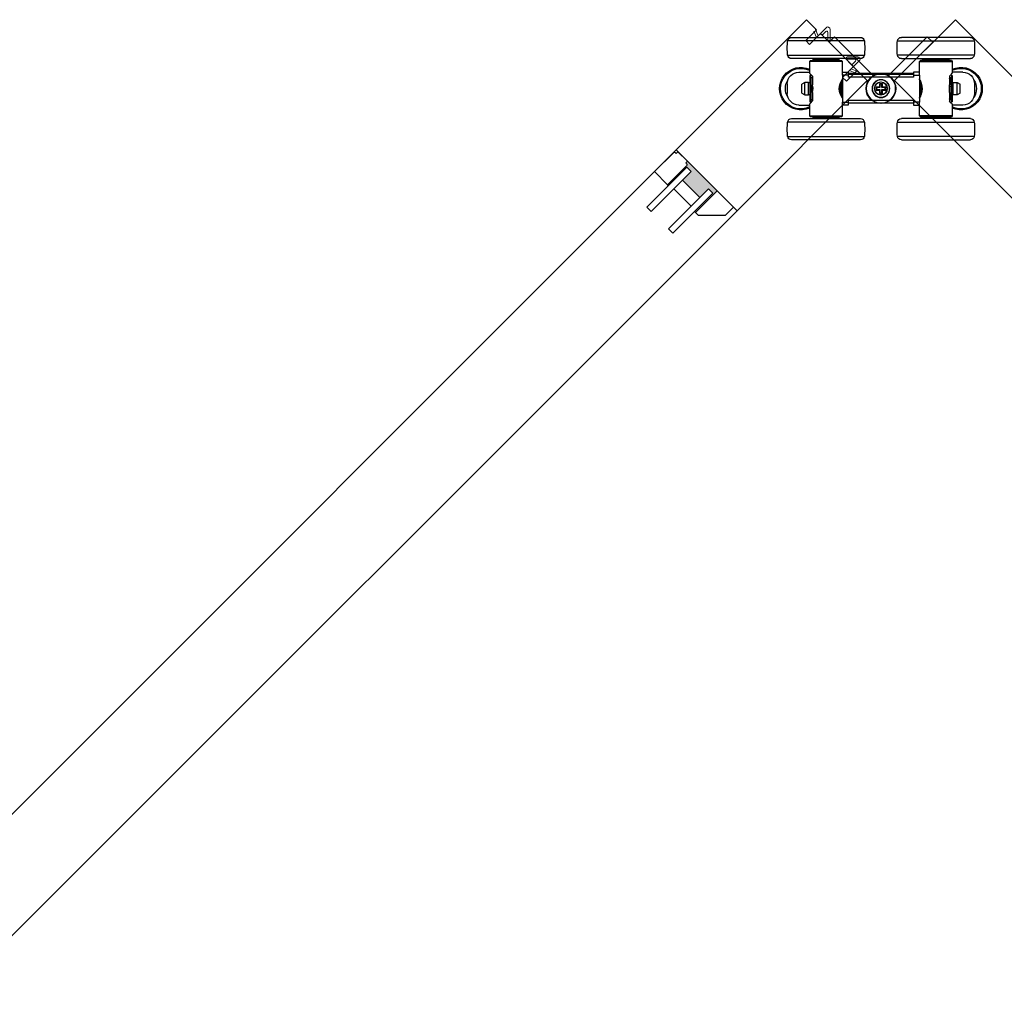
# Model space of a CAD drawing. Units: inches. Extents: x -803 to 1844, y -991 to 1152.
# Drawn here: x 322 to 342, y -583 to -563 of the extents above; entities that cross this region are included whole.
import ezdxf

# ---------------------------------------------------------------- set-up
doc = ezdxf.new("R2010")
doc.units = ezdxf.units.IN
doc.header["$MEASUREMENT"] = 0
for name, color, linetype in [('GRAYED-BACK', 253, 'Continuous'), ('LINE', 7, 'Continuous'), ('Stile', 7, 'Continuous')]:
    doc.layers.add(name, color=color, linetype=linetype)
doc.layers.add('Hardware', color=2, linetype='Continuous', lineweight=13)
doc.layers.add('WEATHER', color=253, linetype='Continuous', lineweight=0)

# ---------------------------------------------------------------- blocks, each defined once
blk = doc.blocks.new('A$C70D708A6')
for p, q in [((-1.118, 1.043), (-1.82, 1.043)), ((-0.416, 1.043), (-1.118, 1.043)), ((0.416, 1.043), (1.118, 1.043)), ((1.118, 1.043), (1.82, 1.043)), ((-1.899, 0.972), (-1.118, 0.972)), ((-1.118, 0.972), (-0.337, 0.972)), ((1.118, 0.972), (0.337, 0.972)), ((1.899, 0.972), (1.118, 0.972)), ((-0.337, 0.682), (-1.899, 0.682)), ((-1.82, 0.61), (-0.416, 0.61)), ((-1.384, 0.591), (-1.384, 0.61)), ((-0.852, 0.61), (-0.852, 0.591)), ((0.337, 0.682), (1.899, 0.682)), ((1.82, 0.61), (0.416, 0.61)), ((0.852, 0.61), (0.852, 0.591)), ((1.384, 0.591), (1.384, 0.61)), ((-1.453, 0.551), (-1.433, 0.571)), ((-1.453, 0.313), (-1.453, 0.551)), ((-1.453, 0.551), (-0.783, 0.551)), ((-0.803, 0.571), (-1.433, 0.571)), ((-1.364, 0.571), (-1.384, 0.591)), ((-0.852, 0.591), (-1.384, 0.591)), ((-0.852, 0.591), (-0.872, 0.571)), ((-0.803, 0.571), (-0.783, 0.551)), ((-0.783, 0.551), (-0.783, 0.335)), ((0.803, 0.571), (0.783, 0.551)), ((0.783, 0.551), (0.783, 0.335)), ((1.453, 0.551), (0.783, 0.551)), ((0.803, 0.571), (1.433, 0.571)), ((0.852, 0.591), (0.872, 0.571)), ((0.852, 0.591), (1.384, 0.591)), ((1.364, 0.571), (1.384, 0.591)), ((1.453, 0.551), (1.433, 0.571)), ((1.453, 0.313), (1.453, 0.551)), ((-1.669, 0.335), (-1.453, 0.335)), ((-1.449, 0.266), (-1.433, 0.266)), ((-1.449, -0.266), (-1.449, 0.266)), ((-1.433, -0.266), (-1.433, 0.266)), ((-1.425, -0.236), (-1.425, 0.236)), ((-1.394, 0.077), (-1.394, 0.251)), ((-0.665, 0.335), (-0.783, 0.335)), ((-0.783, 0.335), (-0.783, 0.276)), ((-0.783, 0.276), (-0.665, 0.276)), ((-0.783, -0.276), (-0.783, 0.276)), ((-0.665, 0.276), (-0.665, 0.335)), ((0.665, 0.295), (-0.665, 0.295)), ((-0.665, 0.236), (-0.665, 0.276)), ((-0.665, 0.236), (0.665, 0.236)), ((0.665, 0.335), (0.783, 0.335)), ((0.665, 0.276), (0.665, 0.335)), ((0.783, 0.276), (0.665, 0.276)), ((0.665, 0.236), (0.665, 0.276)), ((0.783, 0.335), (0.783, 0.276)), ((0.783, -0.276), (0.783, 0.276)), ((1.394, 0.077), (1.394, 0.251)), ((1.425, -0.236), (1.425, 0.236)), ((1.449, 0.266), (1.433, 0.266)), ((1.433, -0.266), (1.433, 0.266)), ((1.449, -0.266), (1.449, 0.266)), ((1.669, 0.335), (1.453, 0.335)), ((-1.905, -0.098), (-1.905, 0.098)), ((-1.61, 0.091), (-1.551, 0.125)), ((-1.61, 0.091), (-1.61, -0.091)), ((-1.551, 0.125), (-1.472, 0.125)), ((-1.551, 0.125), (-1.551, -0.125)), ((-1.472, 0.125), (-1.472, -0.125)), ((-1.472, 0.118), (-1.449, 0.118)), ((-1.394, 0.077), (-1.394, -0.077)), ((-0.828, 0.102), (-0.828, -0.105)), ((-0.822, -0.118), (-0.822, 0.121)), ((-0.805, -0.158), (-0.805, 0.159)), ((-0.801, -0.173), (-0.801, 0.173)), ((-0.098, 0.031), (-0.031, 0.031)), ((-0.098, -0.031), (-0.098, 0.031)), ((-0.089, 0.022), (-0.098, 0.031)), ((-0.08, 0.021), (-0.021, 0.021)), ((-0.031, 0.031), (-0.031, 0.098)), ((-0.031, 0.098), (0.031, 0.098)), ((-0.022, 0.089), (-0.031, 0.098)), ((-0.021, 0.021), (-0.031, 0.031)), ((-0.021, 0.021), (-0.021, 0.08)), ((0.021, 0.08), (0.021, 0.021)), ((0.021, 0.021), (0.031, 0.031)), ((0.021, 0.021), (0.08, 0.021)), ((0.022, 0.089), (0.031, 0.098)), ((0.031, 0.098), (0.031, 0.031)), ((0.031, 0.031), (0.098, 0.031)), ((0.089, 0.022), (0.098, 0.031)), ((0.098, 0.031), (0.098, -0.031)), ((0.801, -0.173), (0.801, 0.173)), ((0.805, -0.158), (0.805, 0.159)), ((0.822, -0.118), (0.822, 0.121)), ((0.828, 0.102), (0.828, -0.105)), ((1.394, 0.077), (1.394, -0.077)), ((1.472, 0.118), (1.449, 0.118)), ((1.551, 0.125), (1.472, 0.125)), ((1.472, 0.125), (1.472, -0.125)), ((1.61, 0.091), (1.551, 0.125)), ((1.551, 0.125), (1.551, -0.125)), ((1.61, 0.091), (1.61, -0.091)), ((1.905, -0.098), (1.905, 0.098)), ((-1.551, -0.125), (-1.61, -0.091)), ((-1.472, -0.125), (-1.551, -0.125)), ((-1.449, -0.118), (-1.472, -0.118)), ((-1.394, -0.251), (-1.394, -0.077)), ((-0.089, -0.022), (-0.098, -0.031)), ((-0.031, -0.031), (-0.098, -0.031)), ((-0.021, -0.021), (-0.08, -0.021)), ((-0.021, -0.021), (-0.031, -0.031)), ((-0.031, -0.098), (-0.031, -0.031)), ((-0.022, -0.089), (-0.031, -0.098)), ((0.031, -0.098), (-0.031, -0.098)), ((-0.021, -0.08), (-0.021, -0.021)), ((0.021, -0.021), (0.031, -0.031)), ((0.08, -0.021), (0.021, -0.021)), ((0.021, -0.021), (0.021, -0.08)), ((0.022, -0.089), (0.031, -0.098)), ((0.098, -0.031), (0.031, -0.031)), ((0.031, -0.031), (0.031, -0.098)), ((0.089, -0.022), (0.098, -0.031)), ((1.394, -0.251), (1.394, -0.077)), ((1.449, -0.118), (1.472, -0.118)), ((1.472, -0.125), (1.551, -0.125)), ((1.551, -0.125), (1.61, -0.091)), ((-1.669, -0.335), (-1.453, -0.335)), ((-1.453, -0.551), (-1.453, -0.315)), ((-1.433, -0.266), (-1.449, -0.266)), ((-0.665, -0.276), (-0.783, -0.276)), ((-0.783, -0.276), (-0.783, -0.335)), ((-0.783, -0.335), (-0.665, -0.335)), ((-0.783, -0.335), (-0.783, -0.551)), ((0.665, -0.236), (-0.665, -0.236)), ((-0.665, -0.276), (-0.665, -0.236)), ((-0.665, -0.335), (-0.665, -0.276)), ((-0.665, -0.295), (0.665, -0.295)), ((-0.665, -0.315), (0.665, -0.315)), ((0.665, -0.276), (0.665, -0.236)), ((0.665, -0.276), (0.783, -0.276)), ((0.665, -0.335), (0.665, -0.276)), ((0.783, -0.335), (0.665, -0.335)), ((0.783, -0.276), (0.783, -0.335)), ((0.783, -0.335), (0.783, -0.551)), ((1.433, -0.266), (1.449, -0.266)), ((1.453, -0.551), (1.453, -0.315)), ((1.669, -0.335), (1.453, -0.335)), ((-1.433, -0.571), (-1.453, -0.551)), ((-0.783, -0.551), (-1.453, -0.551)), ((-1.433, -0.571), (-0.803, -0.571)), ((-1.384, -0.591), (-1.364, -0.571)), ((-1.384, -0.61), (-1.384, -0.591)), ((-1.384, -0.591), (-1.118, -0.591)), ((-1.118, -0.591), (-0.852, -0.591)), ((-0.872, -0.571), (-0.852, -0.591)), ((-0.852, -0.591), (-0.852, -0.61)), ((-0.783, -0.551), (-0.803, -0.571)), ((0.783, -0.551), (0.803, -0.571)), ((0.783, -0.551), (1.453, -0.551)), ((1.433, -0.571), (0.803, -0.571)), ((0.872, -0.571), (0.852, -0.591)), ((0.852, -0.591), (0.852, -0.61)), ((1.118, -0.591), (0.852, -0.591)), ((1.384, -0.591), (1.118, -0.591)), ((1.384, -0.591), (1.364, -0.571)), ((1.384, -0.61), (1.384, -0.591)), ((1.433, -0.571), (1.453, -0.551)), ((-1.899, -0.682), (-1.118, -0.682)), ((-1.118, -0.61), (-1.82, -0.61)), ((-0.416, -0.61), (-1.118, -0.61)), ((-1.118, -0.682), (-0.337, -0.682)), ((1.118, -0.682), (0.337, -0.682)), ((0.416, -0.61), (1.118, -0.61)), ((1.118, -0.61), (1.82, -0.61)), ((1.899, -0.682), (1.118, -0.682)), ((-0.337, -0.972), (-1.899, -0.972)), ((0.337, -0.972), (1.899, -0.972)), ((-1.82, -1.043), (-0.416, -1.043)), ((1.82, -1.043), (0.416, -1.043))]:
    blk.add_line(p, q)
for points in [[(-1.451, 0.313), (-1.447, 0.309), (-1.426, 0.286), (-1.394, 0.251)], [(1.451, 0.313), (1.447, 0.309), (1.426, 0.286), (1.394, 0.251)], [(-1.394, -0.052), (-1.389, -0.01), (-1.392, 0.046), (-1.394, 0.052)], [(-0.783, 0.197), (-0.789, 0.188), (-0.803, 0.162), (-0.822, 0.119), (-0.841, 0.057), (-0.847, 0.003), (-0.842, -0.052), (-0.829, -0.101), (-0.809, -0.148), (-0.791, -0.184), (-0.783, -0.197), (-0.784, -0.196)], [(0.783, 0.197), (0.789, 0.188), (0.803, 0.162), (0.822, 0.119), (0.841, 0.057), (0.847, 0.003), (0.842, -0.052), (0.829, -0.101), (0.809, -0.148), (0.791, -0.184), (0.783, -0.197), (0.784, -0.196)], [(1.394, -0.052), (1.389, -0.01), (1.392, 0.046), (1.394, 0.052)], [(-1.394, -0.251), (-1.433, -0.294), (-1.452, -0.314), (-1.453, -0.315)], [(1.394, -0.251), (1.433, -0.294), (1.452, -0.314), (1.453, -0.315)]]:
    blk.add_lwpolyline(points)
for radius in [0.181, 0.177]:
    blk.add_circle((0, 0), radius)
for centre, radius, start, end in [((-1.82, 0.965), 0.0787, 90, 174.7153), ((-0.416, 0.965), 0.0787, 5.2847, 90), ((0.416, 0.965), 0.0787, 90, 174.7153), ((1.82, 0.965), 0.0787, 5.2847, 90), ((-0.331, 0.827), 1.575, 174.7153, 185.2847), ((-1.905, 0.827), 1.575, 354.7153, 5.2847), ((1.905, 0.827), 1.575, 174.7153, 185.2847), ((0.331, 0.827), 1.575, 354.7153, 5.2847), ((-1.82, 0.689), 0.0787, 185.2847, 270), ((-0.416, 0.689), 0.0787, 270, 354.7153), ((0.416, 0.689), 0.0787, 185.2847, 270), ((1.82, 0.689), 0.0787, 270, 354.7153), ((-1.63, 0), 0.433, 65.8523, 294.1477), ((-1.63, 0), 0.413, 64.6231, 295.3769), ((1.63, 0), 0.433, 245.8523, 114.1477), ((1.63, 0), 0.413, 244.6231, 115.3769), ((-1.669, 0.098), 0.236, 90, 180), ((-1.425, 0.205), 0.0315, 0, 90), ((1.425, 0.205), 0.0315, 90, 180), ((1.669, 0.098), 0.236, 0, 90), ((-1.63, 0), 0.315, 146.8944, 213.1056), ((-0.801, 0.191), 0.0177, 287.2172, 0), ((0, 0), 0.0827, 165.169, 194.831), ((0, 0), 0.0827, 75.169, 104.831), ((0, 0), 0.0827, 0, 14.831), ((0, 0), 0.0827, 345.169, 0), ((0.801, 0.191), 0.0177, 180, 252.7828), ((1.63, 0), 0.315, 326.8944, 33.1056), ((-1.669, -0.098), 0.236, 180, 270), ((-0.801, -0.191), 0.0177, 0, 72.7216), ((0, 0), 0.0827, 255.169, 284.831), ((0.801, -0.191), 0.0177, 107.2784, 180), ((1.669, -0.098), 0.236, 270, 0), ((-1.425, -0.205), 0.0315, 270, 0), ((1.425, -0.205), 0.0315, 180, 270), ((-0.331, -0.827), 1.575, 174.7153, 185.2847), ((-1.82, -0.689), 0.0787, 90, 174.7153), ((-0.416, -0.689), 0.0787, 5.2847, 90), ((-1.905, -0.827), 1.575, 354.7153, 5.2847), ((1.905, -0.827), 1.575, 174.7153, 185.2847), ((0.416, -0.689), 0.0787, 90, 174.7153), ((1.82, -0.689), 0.0787, 5.2847, 90), ((0.331, -0.827), 1.575, 354.7153, 5.2847), ((-1.82, -0.965), 0.0787, 185.2847, 270), ((-0.416, -0.965), 0.0787, 270, 354.7153), ((0.416, -0.965), 0.0787, 185.2847, 270), ((1.82, -0.965), 0.0787, 270, 354.7153)]:
    blk.add_arc(centre, radius, start, end)
blk = doc.blocks.new('A$C1DAD3A4C')
at = {"linetype": 'Continuous'}
for p, q in [((0, 0.401), (0, 0.367)), ((0.159, 0.57), (0.007, 0.418)), ((0.087, 0.431), (0.193, 0.537)), ((0.024, 0.344), (0.325, 0.344)), ((0.188, 0.391), (0.104, 0.391)), ((0.211, 0.344), (0.211, 0.367))]:
    blk.add_line(p, q, dxfattribs=at)
for p, q in [((0.28, 0.344), (0.225, 0.216)), ((0.325, 0.344), (0.27, 0.216))]:
    blk.add_line(p, q)
for centre, start, end in [((0.024, 0.401), 135, 180), ((0.104, 0.414), 135, 270), ((0.176, 0.554), 315, 135), ((0.024, 0.367), 180, 270), ((0.188, 0.367), 0, 90)]:
    blk.add_arc(centre, 0.0236, start, end, dxfattribs=at)
blk = doc.blocks.new('EO-19')
at = {"layer": 'GRAYED-BACK'}
h = blk.add_hatch(color=256, dxfattribs=at)
h.dxf.hatch_style = 1
h.paths.add_polyline_path([(0.632, 0), (0.325, 0), (0.325, 0.05), (0.344, 0.05, 0.414214), (0.375, 0.081), (0.375, 0.625), (0.4, 0.625), (0.4, 0.094), (0.525, 0.094), (0.525, 0.344), (0.632, 0.344)])
h.paths.add_polyline_path([(1.025, 0.094), (1.15, 0.094), (1.15, 0.625), (1.175, 0.625), (1.175, 0), (1.035, 0, 0.022355), (1.035, 0.01, 1), (0.819, 0.01, 0.022355), (0.819, 0), (0.632, 0), (0.632, 0.344), (1.025, 0.344)])
h.paths.add_polyline_path([(1.035, 0.01, -0.022355), (1.035, 0), (0.819, 0, -0.022355), (0.819, 0.01, -1)], flags=17)
blk.add_lwpolyline([(0.325, 0), (0.325, 0.05), (0.344, 0.05, 0.414214), (0.375, 0.081), (0.375, 0.625), (0, 0.625), (0, 0.081, 0.414214), (0.031, 0.05), (0.05, 0.05), (0.05, 0)], format="xyb", close=True)
blk.add_lwpolyline([(1.65, 0), (1.175, 0), (1.175, 0.625), (1.252, 0.625), (1.65, 0.227), (1.65, 0)])
for points in [[(0.525, 0.094), (0.4, 0.094), (0.4, 1.25), (0.525, 1.25)], [(1.15, 0.094), (1.15, 1.25), (1.025, 1.25), (1.025, 0.094)], [(1.025, 0.594), (0.525, 0.594), (0.525, 0.344), (1.025, 0.344)]]:
    blk.add_lwpolyline(points, close=True, dxfattribs=at)
for points in [[(0.375, 0.625), (0.4, 0.625)], [(1.175, 0.625), (1.15, 0.625)]]:
    blk.add_lwpolyline(points, dxfattribs=at)
blk = doc.blocks.new('eclipse-int-hinge-left')
for p, q in [((0, 0.016), (0, -1.099)), ((0.157, -1.099), (0.157, 0.016)), ((0, -1.099), (0.157, -1.099))]:
    blk.add_line(p, q)
at = {"linetype": 'Continuous'}
for radius in [0.305, 0.295, 0.133, 0.128]:
    blk.add_circle((0.079, 0.31), radius, dxfattribs=at)
blk = doc.blocks.new('eclipse-int-hinge-right')
for p, q in [((-0.157, 0.016), (-0.157, -1.099)), ((0, -1.099), (0, 0.016)), ((-0.157, -1.099), (0, -1.099))]:
    blk.add_line(p, q)
at = {"linetype": 'Continuous'}
for radius in [0.305, 0.295, 0.133, 0.128]:
    blk.add_circle((-0.079, 0.31), radius, dxfattribs=at)

msp = doc.modelspace()

# ---------------------------------------------------------------- linework, layer by layer
at = {"layer": 'LINE'}
for p, q in [((319.86201, -581.44396), (335.77191, -565.53406)), ((321.09944, -582.6814), (337.00935, -566.7715))]:
    msp.add_line(p, q, dxfattribs=at)
at = {"layer": 'Stile'}
msp.add_lwpolyline([(335.77191, -565.53406), (335.77191, -565.53406), (337.00935, -566.7715), (339.661, -564.11985), (339.45593, -563.91479), (339.23517, -564.13555), (339.15739, -564.05777), (339.37815, -563.837), (338.7064, -563.16525), (338.48564, -563.38601), (338.40786, -563.30823), (338.62862, -563.08747), (338.42356, -562.88241), (335.77191, -565.53406)], dxfattribs=at)
msp.add_lwpolyline([(342.8672, -566.7715), (340.21555, -564.11985), (341.45298, -562.88241), (344.10463, -565.53406)], close=True, dxfattribs=at)

# ---------------------------------------------------------------- block references
at = {"color": 1, "xscale": -1, "rotation": 134.9999999999999}
msp.add_blockref('EO-19', (335.77191, -565.53406), dxfattribs=at)
msp.add_blockref('EO-19', (335.77191, -565.53406), dxfattribs=at)
at = {"layer": 'GRAYED-BACK', "xscale": -1, "rotation": 180}
msp.add_blockref('A$C70D708A6', (339.93827, -564.28577), dxfattribs=at)
at = {"layer": 'Hardware'}
for name, p, rotation in [('eclipse-int-hinge-left', (339.77235, -564.00849), 225), ('eclipse-int-hinge-right', (340.10419, -564.00849), 134.9999999999999)]:
    msp.add_blockref(name, p, dxfattribs=dict(at, rotation=rotation))
at = {"layer": 'WEATHER', "rotation": 225}
msp.add_blockref('A$C1DAD3A4C', (338.61293, -562.77282), dxfattribs=at)
at = {"layer": 'WEATHER', "xscale": -1, "rotation": 45}
msp.add_blockref('A$C1DAD3A4C', (339.77059, -563.93047), dxfattribs=at)

doc.saveas('drawing.dxf')
